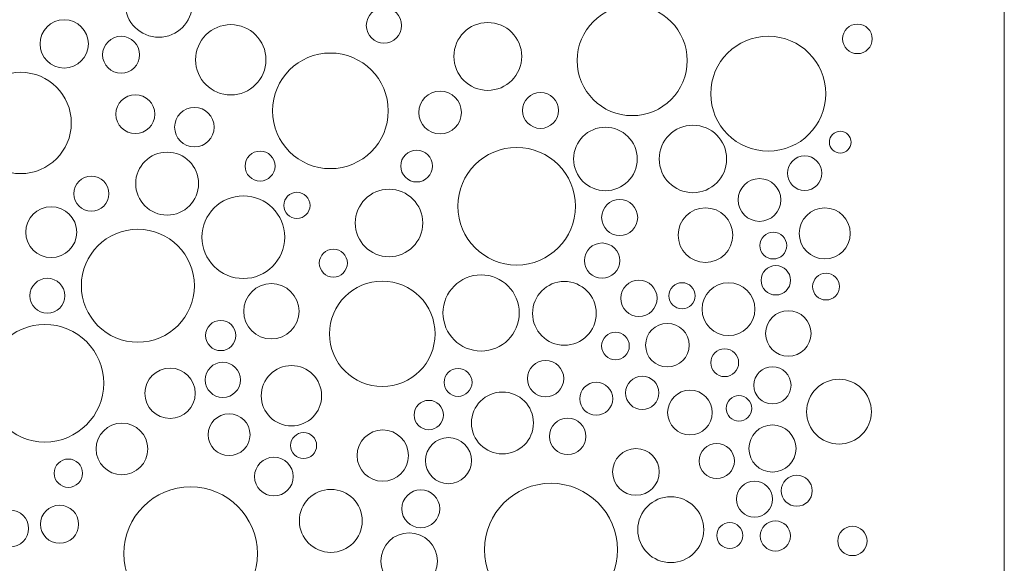
# Model space of a CAD drawing. Units: millimetres. Extents: x 75 to 196, y -116 to 132.
# Drawn here: x 132 to 196, y -60 to -25 of the extents above; entities that cross this region are included whole.
import ezdxf

# ---------------------------------------------------------------- set-up
doc = ezdxf.new("R2010")
doc.units = ezdxf.units.MM
doc.header["$MEASUREMENT"] = 0
doc.layers.add('layer 1', color=7, linetype='Continuous')

msp = doc.modelspace()

# ---------------------------------------------------------------- linework, layer by layer
at = {"layer": 'layer 1', "color": 250, "lineweight": 9}
msp.add_open_spline([(135.3528, -116.0556), (135.3528, -116.0556), (196.0498, -116.0556), (196.0498, -116.0556), (196.0498, -116.0556), (196.0498, -116.0556), (196.0498, 131.5435), (196.0498, 131.5435), (196.0498, 131.5435), (196.0498, 131.5435), (74.6557, 131.5435), (74.6557, 131.5435), (74.6557, 131.5435), (74.6557, 131.5435), (74.6557, -116.0556), (74.6557, -116.0556), (74.6557, -116.0556), (74.6557, -116.0556), (135.3528, -116.0556), (135.3528, -116.0556)], degree=3, knots=[0, 0, 0, 0, 0.1666667, 0.1666667, 0.1666667, 0.1666667, 0.3333333, 0.3333333, 0.3333333, 0.3333333, 0.5, 0.5, 0.5, 0.5, 0.6666667, 0.6666667, 0.6666667, 0.6666667, 1, 1, 1, 1], dxfattribs=at)
at = {"layer": 'layer 1', "color": 7, "lineweight": 9}
for points in [[(140.8244, -26.0769), (142.0328, -26.0769), (143.0126, -25.0972), (143.0126, -23.8888), (143.0126, -23.8888), (143.0126, -22.6802), (142.0328, -21.7006), (140.8244, -21.7006), (140.8244, -21.7006), (139.6158, -21.7006), (138.6363, -22.6802), (138.6363, -23.8888), (138.6363, -23.8888), (138.6363, -25.0972), (139.6158, -26.0769), (140.8244, -26.0769)], [(155.5338, -26.4641), (156.1708, -26.4641), (156.6872, -25.9477), (156.6872, -25.3107), (156.6872, -25.3107), (156.6872, -24.6736), (156.1708, -24.1572), (155.5338, -24.1572), (155.5338, -24.1572), (154.8968, -24.1572), (154.3805, -24.6736), (154.3805, -25.3107), (154.3805, -25.3107), (154.3805, -25.9477), (154.8968, -26.4641), (155.5338, -26.4641)], [(171.7468, -31.2034), (173.7328, -31.2034), (175.343, -29.5934), (175.343, -27.6074), (175.343, -27.6074), (175.343, -25.6211), (173.7328, -24.0111), (171.7468, -24.0111), (171.7468, -24.0111), (169.7608, -24.0111), (168.1506, -25.6211), (168.1506, -27.6074), (168.1506, -27.6074), (168.1506, -29.5934), (169.7608, -31.2034), (171.7468, -31.2034)], [(134.6455, -28.0917), (135.5171, -28.0917), (136.2236, -27.3852), (136.2236, -26.5134), (136.2236, -26.5134), (136.2236, -25.642), (135.5171, -24.9354), (134.6455, -24.9354), (134.6455, -24.9354), (133.7739, -24.9354), (133.0671, -25.642), (133.0671, -26.5134), (133.0671, -26.5134), (133.0671, -27.3852), (133.7739, -28.0917), (134.6455, -28.0917)], [(145.5267, -29.8497), (146.7954, -29.8497), (147.824, -28.8212), (147.824, -27.5526), (147.824, -27.5526), (147.824, -26.2838), (146.7954, -25.2553), (145.5267, -25.2553), (145.5267, -25.2553), (144.2579, -25.2553), (143.2295, -26.2838), (143.2295, -27.5526), (143.2295, -27.5526), (143.2295, -28.8212), (144.2579, -29.8497), (145.5267, -29.8497)], [(162.3143, -29.5496), (163.5379, -29.5496), (164.5298, -28.5575), (164.5298, -27.334), (164.5298, -27.334), (164.5298, -26.1104), (163.5379, -25.1184), (162.3143, -25.1184), (162.3143, -25.1184), (161.0906, -25.1184), (160.0987, -26.1104), (160.0987, -27.334), (160.0987, -27.334), (160.0987, -28.5575), (161.0906, -29.5496), (162.3143, -29.5496)], [(186.4562, -27.1519), (186.99, -27.1519), (187.4227, -26.7193), (187.4227, -26.1854), (187.4227, -26.1854), (187.4227, -25.6516), (186.99, -25.2188), (186.4562, -25.2188), (186.4562, -25.2188), (185.9223, -25.2188), (185.4896, -25.6516), (185.4896, -26.1854), (185.4896, -26.1854), (185.4896, -26.7193), (185.9223, -27.1519), (186.4562, -27.1519)], [(138.3635, -28.4327), (139.0307, -28.4327), (139.5717, -27.8917), (139.5717, -27.2245), (139.5717, -27.2245), (139.5717, -26.5571), (139.0307, -26.0163), (138.3635, -26.0163), (138.3635, -26.0163), (137.6961, -26.0163), (137.1553, -26.5571), (137.1553, -27.2245), (137.1553, -27.2245), (137.1553, -27.8917), (137.6961, -28.4327), (138.3635, -28.4327)], [(180.6326, -33.5226), (182.7069, -33.5226), (184.3883, -31.8412), (184.3883, -29.7671), (184.3883, -29.7671), (184.3883, -27.6928), (182.7069, -26.0114), (180.6326, -26.0114), (180.6326, -26.0114), (178.5585, -26.0114), (176.877, -27.6928), (176.877, -29.7671), (176.877, -29.7671), (176.877, -31.8412), (178.5585, -33.5226), (180.6326, -33.5226)], [(152.0338, -34.6653), (154.1198, -34.6653), (155.8109, -32.9742), (155.8109, -30.8883), (155.8109, -30.8883), (155.8109, -28.8021), (154.1198, -27.111), (152.0338, -27.111), (152.0338, -27.111), (149.9477, -27.111), (148.2566, -28.8021), (148.2566, -30.8883), (148.2566, -30.8883), (148.2566, -32.9742), (149.9477, -34.6653), (152.0338, -34.6653)], [(131.8015, -34.9913), (133.6296, -34.9913), (135.1115, -33.5093), (135.1115, -31.6813), (135.1115, -31.6813), (135.1115, -29.8533), (133.6296, -28.3715), (131.8015, -28.3715), (131.8015, -28.3715), (129.9737, -28.3715), (128.4918, -29.8533), (128.4918, -31.6813), (128.4918, -31.6813), (128.4918, -33.5093), (129.9737, -34.9913), (131.8015, -34.9913)], [(139.293, -32.3788), (139.9955, -32.3788), (140.5651, -31.8094), (140.5651, -31.1067), (140.5651, -31.1067), (140.5651, -30.4041), (139.9955, -29.8347), (139.293, -29.8347), (139.293, -29.8347), (138.5904, -29.8347), (138.0208, -30.4041), (138.0208, -31.1067), (138.0208, -31.1067), (138.0208, -31.8094), (138.5904, -32.3788), (139.293, -32.3788)], [(159.1976, -32.3917), (159.9675, -32.3917), (160.5916, -31.7677), (160.5916, -30.9978), (160.5916, -30.9978), (160.5916, -30.228), (159.9675, -29.6038), (159.1976, -29.6038), (159.1976, -29.6038), (158.4277, -29.6038), (157.8036, -30.228), (157.8036, -30.9978), (157.8036, -30.9978), (157.8036, -31.7677), (158.4277, -32.3917), (159.1976, -32.3917)], [(165.7593, -32.0352), (166.408, -32.0352), (166.9339, -31.5095), (166.9339, -30.8608), (166.9339, -30.8608), (166.9339, -30.2122), (166.408, -29.6864), (165.7593, -29.6864), (165.7593, -29.6864), (165.1109, -29.6864), (164.5851, -30.2122), (164.5851, -30.8608), (164.5851, -30.8608), (164.5851, -31.5095), (165.1109, -32.0352), (165.7593, -32.0352)], [(143.1484, -33.244), (143.8605, -33.244), (144.4377, -32.6668), (144.4377, -31.9547), (144.4377, -31.9547), (144.4377, -31.2426), (143.8605, -30.6654), (143.1484, -30.6654), (143.1484, -30.6654), (142.4363, -30.6654), (141.8591, -31.2426), (141.8591, -31.9547), (141.8591, -31.9547), (141.8591, -32.6668), (142.4363, -33.244), (143.1484, -33.244)], [(169.9972, -36.1087), (171.144, -36.1087), (172.0738, -35.179), (172.0738, -34.0322), (172.0738, -34.0322), (172.0738, -32.8855), (171.144, -31.9558), (169.9972, -31.9558), (169.9972, -31.9558), (168.8506, -31.9558), (167.9208, -32.8855), (167.9208, -34.0322), (167.9208, -34.0322), (167.9208, -35.179), (168.8506, -36.1087), (169.9972, -36.1087)], [(175.7112, -36.236), (176.9284, -36.236), (177.915, -35.2493), (177.915, -34.0322), (177.915, -34.0322), (177.915, -32.8151), (176.9284, -31.8285), (175.7112, -31.8285), (175.7112, -31.8285), (174.4941, -31.8285), (173.5076, -32.8151), (173.5076, -34.0322), (173.5076, -34.0322), (173.5076, -35.2493), (174.4941, -36.236), (175.7112, -36.236)], [(185.3355, -33.6516), (185.7291, -33.6516), (186.0481, -33.3324), (186.0481, -32.9389), (186.0481, -32.9389), (186.0481, -32.5455), (185.7291, -32.2263), (185.3355, -32.2263), (185.3355, -32.2263), (184.9419, -32.2263), (184.623, -32.5455), (184.623, -32.9389), (184.623, -32.9389), (184.623, -33.3324), (184.9419, -33.6516), (185.3355, -33.6516)], [(164.2005, -40.9641), (166.3225, -40.9641), (168.0428, -39.2439), (168.0428, -37.1221), (168.0428, -37.1221), (168.0428, -35), (166.3225, -33.2799), (164.2005, -33.2799), (164.2005, -33.2799), (162.0787, -33.2799), (160.3586, -35), (160.3586, -37.1221), (160.3586, -37.1221), (160.3586, -39.2439), (162.0787, -40.9641), (164.2005, -40.9641)], [(141.3711, -37.7015), (142.5066, -37.7015), (143.4272, -36.7809), (143.4272, -35.6454), (143.4272, -35.6454), (143.4272, -34.5097), (142.5066, -33.5893), (141.3711, -33.5893), (141.3711, -33.5893), (140.2355, -33.5893), (139.315, -34.5097), (139.315, -35.6454), (139.315, -35.6454), (139.315, -36.7809), (140.2355, -37.7015), (141.3711, -37.7015)], [(147.4404, -35.4757), (147.9809, -35.4757), (148.4188, -35.0375), (148.4188, -34.4973), (148.4188, -34.4973), (148.4188, -33.9569), (147.9809, -33.5188), (147.4404, -33.5188), (147.4404, -33.5188), (146.9001, -33.5188), (146.4622, -33.9569), (146.4622, -34.4973), (146.4622, -34.4973), (146.4622, -35.0375), (146.9001, -35.4757), (147.4404, -35.4757)], [(157.6662, -35.5378), (158.2409, -35.5378), (158.7067, -35.072), (158.7067, -34.4973), (158.7067, -34.4973), (158.7067, -33.9225), (158.2409, -33.4567), (157.6662, -33.4567), (157.6662, -33.4567), (157.0915, -33.4567), (156.6254, -33.9225), (156.6254, -34.4973), (156.6254, -34.4973), (156.6254, -35.072), (157.0915, -35.5378), (157.6662, -35.5378)], [(183.0115, -36.0856), (183.6322, -36.0856), (184.1354, -35.5825), (184.1354, -34.9617), (184.1354, -34.9617), (184.1354, -34.3409), (183.6322, -33.8378), (183.0115, -33.8378), (183.0115, -33.8378), (182.3908, -33.8378), (181.8876, -34.3409), (181.8876, -34.9617), (181.8876, -34.9617), (181.8876, -35.5825), (182.3908, -36.0856), (183.0115, -36.0856)], [(136.4222, -37.4437), (137.053, -37.4437), (137.5645, -36.9322), (137.5645, -36.3014), (137.5645, -36.3014), (137.5645, -35.6708), (137.053, -35.1593), (136.4222, -35.1593), (136.4222, -35.1593), (135.7915, -35.1593), (135.2801, -35.6708), (135.2801, -36.3014), (135.2801, -36.3014), (135.2801, -36.9322), (135.7915, -37.4437), (136.4222, -37.4437)], [(180.0587, -38.1084), (180.83, -38.1084), (181.4553, -37.4831), (181.4553, -36.7117), (181.4553, -36.7117), (181.4553, -35.9403), (180.83, -35.315), (180.0587, -35.315), (180.0587, -35.315), (179.2873, -35.315), (178.6619, -35.9403), (178.6619, -36.7117), (178.6619, -36.7117), (178.6619, -37.4831), (179.2873, -38.1084), (180.0587, -38.1084)], [(155.8618, -40.4201), (157.0793, -40.4201), (158.0663, -39.4331), (158.0663, -38.2158), (158.0663, -38.2158), (158.0663, -36.9985), (157.0793, -36.0116), (155.8618, -36.0116), (155.8618, -36.0116), (154.6446, -36.0116), (153.6576, -36.9985), (153.6576, -38.2158), (153.6576, -38.2158), (153.6576, -39.4331), (154.6446, -40.4201), (155.8618, -40.4201)], [(146.3472, -41.8463), (147.839, -41.8463), (149.0483, -40.6369), (149.0483, -39.1454), (149.0483, -39.1454), (149.0483, -37.6536), (147.839, -36.4444), (146.3472, -36.4444), (146.3472, -36.4444), (144.8556, -36.4444), (143.6462, -37.6536), (143.6462, -39.1454), (143.6462, -39.1454), (143.6462, -40.6369), (144.8556, -41.8463), (146.3472, -41.8463)], [(149.8467, -37.922), (150.3188, -37.922), (150.7015, -37.5393), (150.7015, -37.0673), (150.7015, -37.0673), (150.7015, -36.595), (150.3188, -36.2124), (149.8467, -36.2124), (149.8467, -36.2124), (149.3745, -36.2124), (148.9919, -36.595), (148.9919, -37.0673), (148.9919, -37.0673), (148.9919, -37.5393), (149.3745, -37.922), (149.8467, -37.922)], [(133.7976, -40.4818), (134.7169, -40.4818), (135.4621, -39.7366), (135.4621, -38.8173), (135.4621, -38.8173), (135.4621, -37.8979), (134.7169, -37.1525), (133.7976, -37.1525), (133.7976, -37.1525), (132.8783, -37.1525), (132.1328, -37.8979), (132.1328, -38.8173), (132.1328, -38.8173), (132.1328, -39.7366), (132.8783, -40.4818), (133.7976, -40.4818)], [(170.9269, -39.0374), (171.5768, -39.0374), (172.1039, -38.5104), (172.1039, -37.8604), (172.1039, -37.8604), (172.1039, -37.2103), (171.5768, -36.6833), (170.9269, -36.6833), (170.9269, -36.6833), (170.2768, -36.6833), (169.7498, -37.2103), (169.7498, -37.8604), (169.7498, -37.8604), (169.7498, -38.5104), (170.2768, -39.0374), (170.9269, -39.0374)], [(176.5317, -40.7927), (177.5173, -40.7927), (178.3161, -39.9939), (178.3161, -39.0084), (178.3161, -39.0084), (178.3161, -38.023), (177.5173, -37.2239), (176.5317, -37.2239), (176.5317, -37.2239), (175.5462, -37.2239), (174.7474, -38.023), (174.7474, -39.0084), (174.7474, -39.0084), (174.7474, -39.9939), (175.5462, -40.7927), (176.5317, -40.7927)], [(184.3239, -40.5667), (185.245, -40.5667), (185.9917, -39.8199), (185.9917, -38.8989), (185.9917, -38.8989), (185.9917, -37.9777), (185.245, -37.231), (184.3239, -37.231), (184.3239, -37.231), (183.4027, -37.231), (182.656, -37.9777), (182.656, -38.8989), (182.656, -38.8989), (182.656, -39.8199), (183.4027, -40.5667), (184.3239, -40.5667)], [(139.4573, -46.0063), (141.495, -46.0063), (143.1469, -44.3544), (143.1469, -42.3167), (143.1469, -42.3167), (143.1469, -40.2791), (141.495, -38.6271), (139.4573, -38.6271), (139.4573, -38.6271), (137.4195, -38.6271), (135.7677, -40.2791), (135.7677, -42.3167), (135.7677, -42.3167), (135.7677, -44.3544), (137.4195, -46.0063), (139.4573, -46.0063)], [(180.9607, -40.5687), (181.445, -40.5687), (181.8376, -40.1763), (181.8376, -39.6919), (181.8376, -39.6919), (181.8376, -39.2077), (181.445, -38.815), (180.9607, -38.815), (180.9607, -38.815), (180.4765, -38.815), (180.0839, -39.2077), (180.0839, -39.6919), (180.0839, -39.6919), (180.0839, -40.1763), (180.4765, -40.5687), (180.9607, -40.5687)], [(169.7782, -41.8296), (170.4153, -41.8296), (170.9317, -41.3133), (170.9317, -40.6762), (170.9317, -40.6762), (170.9317, -40.0393), (170.4153, -39.5227), (169.7782, -39.5227), (169.7782, -39.5227), (169.1411, -39.5227), (168.6248, -40.0393), (168.6248, -40.6762), (168.6248, -40.6762), (168.6248, -41.3133), (169.1411, -41.8296), (169.7782, -41.8296)], [(152.2255, -41.7577), (152.732, -41.7577), (153.1427, -41.3471), (153.1427, -40.8406), (153.1427, -40.8406), (153.1427, -40.334), (152.732, -39.9234), (152.2255, -39.9234), (152.2255, -39.9234), (151.7189, -39.9234), (151.3082, -40.334), (151.3082, -40.8406), (151.3082, -40.8406), (151.3082, -41.3471), (151.7189, -41.7577), (152.2255, -41.7577)], [(181.1251, -42.9213), (181.6554, -42.9213), (182.0852, -42.4915), (182.0852, -41.9613), (182.0852, -41.9613), (182.0852, -41.4309), (181.6554, -41.0011), (181.1251, -41.0011), (181.1251, -41.0011), (180.5948, -41.0011), (180.165, -41.4309), (180.165, -41.9613), (180.165, -41.9613), (180.165, -42.4915), (180.5948, -42.9213), (181.1251, -42.9213)], [(161.8765, -46.5829), (163.2511, -46.5829), (164.3655, -45.4687), (164.3655, -44.0941), (164.3655, -44.0941), (164.3655, -42.7196), (163.2511, -41.6052), (161.8765, -41.6052), (161.8765, -41.6052), (160.502, -41.6052), (159.3878, -42.7196), (159.3878, -44.0941), (159.3878, -44.0941), (159.3878, -45.4687), (160.502, -46.5829), (161.8765, -46.5829)], [(184.406, -43.2477), (184.89, -43.2477), (185.2823, -42.8554), (185.2823, -42.3714), (185.2823, -42.3714), (185.2823, -41.8874), (184.89, -41.4951), (184.406, -41.4951), (184.406, -41.4951), (183.9219, -41.4951), (183.5296, -41.8874), (183.5296, -42.3714), (183.5296, -42.3714), (183.5296, -42.8554), (183.9219, -43.2477), (184.406, -43.2477)], [(133.5517, -44.1144), (134.1821, -44.1144), (134.6932, -43.6033), (134.6932, -42.9728), (134.6932, -42.9728), (134.6932, -42.3424), (134.1821, -41.8313), (133.5517, -41.8313), (133.5517, -41.8313), (132.9211, -41.8313), (132.41, -42.3424), (132.41, -42.9728), (132.41, -42.9728), (132.41, -43.6033), (132.9211, -44.1144), (133.5517, -44.1144)], [(148.1788, -45.7926), (149.1773, -45.7926), (149.9869, -44.9831), (149.9869, -43.9846), (149.9869, -43.9846), (149.9869, -42.9859), (149.1773, -42.1765), (148.1788, -42.1765), (148.1788, -42.1765), (147.1803, -42.1765), (146.3708, -42.9859), (146.3708, -43.9846), (146.3708, -43.9846), (146.3708, -44.9831), (147.1803, -45.7926), (148.1788, -45.7926)], [(155.4243, -48.9065), (157.3273, -48.9065), (158.87, -47.3638), (158.87, -45.4607), (158.87, -45.4607), (158.87, -43.5577), (157.3273, -42.0149), (155.4243, -42.0149), (155.4243, -42.0149), (153.5212, -42.0149), (151.9785, -43.5577), (151.9785, -45.4607), (151.9785, -45.4607), (151.9785, -47.3638), (153.5212, -48.9065), (155.4243, -48.9065)], [(167.3178, -46.2038), (168.4679, -46.2038), (169.4003, -45.2716), (169.4003, -44.1216), (169.4003, -44.1216), (169.4003, -42.9713), (168.4679, -42.0391), (167.3178, -42.0391), (167.3178, -42.0391), (166.1676, -42.0391), (165.2354, -42.9713), (165.2354, -44.1216), (165.2354, -44.1216), (165.2354, -45.2716), (166.1676, -46.2038), (167.3178, -46.2038)], [(172.1844, -44.3245), (172.8402, -44.3245), (173.3716, -43.7929), (173.3716, -43.1371), (173.3716, -43.1371), (173.3716, -42.4815), (172.8402, -41.9499), (172.1844, -41.9499), (172.1844, -41.9499), (171.5287, -41.9499), (170.9972, -42.4815), (170.9972, -43.1371), (170.9972, -43.1371), (170.9972, -43.7929), (171.5287, -44.3245), (172.1844, -44.3245)], [(175.0003, -43.8293), (175.4733, -43.8293), (175.8567, -43.4459), (175.8567, -42.9728), (175.8567, -42.9728), (175.8567, -42.4999), (175.4733, -42.1164), (175.0003, -42.1164), (175.0003, -42.1164), (174.5273, -42.1164), (174.1439, -42.4999), (174.1439, -42.9728), (174.1439, -42.9728), (174.1439, -43.4459), (174.5273, -43.8293), (175.0003, -43.8293)], [(178.0353, -45.5766), (178.9902, -45.5766), (179.7643, -44.8026), (179.7643, -43.8477), (179.7643, -43.8477), (179.7643, -42.8927), (178.9902, -42.1185), (178.0353, -42.1185), (178.0353, -42.1185), (177.0803, -42.1185), (176.3063, -42.8927), (176.3063, -43.8477), (176.3063, -43.8477), (176.3063, -44.8026), (177.0803, -45.5766), (178.0353, -45.5766)], [(181.9451, -46.9165), (182.7638, -46.9165), (183.4276, -46.2527), (183.4276, -45.4338), (183.4276, -45.4338), (183.4276, -44.6151), (182.7638, -43.9513), (181.9451, -43.9513), (181.9451, -43.9513), (181.1262, -43.9513), (180.4624, -44.6151), (180.4624, -45.4338), (180.4624, -45.4338), (180.4624, -46.2527), (181.1262, -46.9165), (181.9451, -46.9165)], [(133.3873, -52.5294), (135.5091, -52.5294), (137.2293, -50.8094), (137.2293, -48.6873), (137.2293, -48.6873), (137.2293, -46.5655), (135.5091, -44.8454), (133.3873, -44.8454), (133.3873, -44.8454), (131.2654, -44.8454), (129.5452, -46.5655), (129.5452, -48.6873), (129.5452, -48.6873), (129.5452, -50.8094), (131.2654, -52.5294), (133.3873, -52.5294)], [(144.8705, -46.5583), (145.4163, -46.5583), (145.8586, -46.1159), (145.8586, -45.5702), (145.8586, -45.5702), (145.8586, -45.0246), (145.4163, -44.5823), (144.8705, -44.5823), (144.8705, -44.5823), (144.325, -44.5823), (143.8824, -45.0246), (143.8824, -45.5702), (143.8824, -45.5702), (143.8824, -46.1159), (144.325, -46.5583), (144.8705, -46.5583)], [(174.0435, -47.6231), (174.8298, -47.6231), (175.4675, -46.9855), (175.4675, -46.1991), (175.4675, -46.1991), (175.4675, -45.4126), (174.8298, -44.7749), (174.0435, -44.7749), (174.0435, -44.7749), (173.2569, -44.7749), (172.6193, -45.4126), (172.6193, -46.1991), (172.6193, -46.1991), (172.6193, -46.9855), (173.2569, -47.6231), (174.0435, -47.6231)], [(170.6536, -47.1565), (171.152, -47.1565), (171.5562, -46.7522), (171.5562, -46.2539), (171.5562, -46.2539), (171.5562, -45.7552), (171.152, -45.3512), (170.6536, -45.3512), (170.6536, -45.3512), (170.155, -45.3512), (169.7508, -45.7552), (169.7508, -46.2539), (169.7508, -46.2539), (169.7508, -46.7522), (170.155, -47.1565), (170.6536, -47.1565)], [(177.7893, -48.2562), (178.2912, -48.2562), (178.698, -47.8495), (178.698, -47.3476), (178.698, -47.3476), (178.698, -46.8458), (178.2912, -46.4391), (177.7893, -46.4391), (177.7893, -46.4391), (177.2875, -46.4391), (176.8808, -46.8458), (176.8808, -47.3476), (176.8808, -47.3476), (176.8808, -47.8495), (177.2875, -48.2562), (177.7893, -48.2562)], [(145.0075, -49.618), (145.6425, -49.618), (146.1572, -49.1033), (146.1572, -48.4683), (146.1572, -48.4683), (146.1572, -47.8333), (145.6425, -47.3187), (145.0075, -47.3187), (145.0075, -47.3187), (144.3725, -47.3187), (143.8578, -47.8333), (143.8578, -48.4683), (143.8578, -48.4683), (143.8578, -49.1033), (144.3725, -49.618), (145.0075, -49.618)], [(149.4912, -51.4792), (150.5802, -51.4792), (151.463, -50.5964), (151.463, -49.5074), (151.463, -49.5074), (151.463, -48.4183), (150.5802, -47.5355), (149.4912, -47.5355), (149.4912, -47.5355), (148.4022, -47.5355), (147.5194, -48.4183), (147.5194, -49.5074), (147.5194, -49.5074), (147.5194, -50.5964), (148.4022, -51.4792), (149.4912, -51.4792)], [(166.0874, -49.5729), (166.7429, -49.5729), (167.2743, -49.0415), (167.2743, -48.3861), (167.2743, -48.3861), (167.2743, -47.7307), (166.7429, -47.1995), (166.0874, -47.1995), (166.0874, -47.1995), (165.4322, -47.1995), (164.9008, -47.7307), (164.9008, -48.3861), (164.9008, -48.3861), (164.9008, -49.0415), (165.4322, -49.5729), (166.0874, -49.5729)], [(141.5623, -50.9861), (142.4695, -50.9861), (143.2049, -50.2507), (143.2049, -49.3435), (143.2049, -49.3435), (143.2049, -48.4363), (142.4695, -47.7009), (141.5623, -47.7009), (141.5623, -47.7009), (140.6551, -47.7009), (139.9197, -48.4363), (139.9197, -49.3435), (139.9197, -49.3435), (139.9197, -50.2507), (140.6551, -50.9861), (141.5623, -50.9861)], [(160.373, -49.5449), (160.8769, -49.5449), (161.2853, -49.1365), (161.2853, -48.6326), (161.2853, -48.6326), (161.2853, -48.1287), (160.8769, -47.7203), (160.373, -47.7203), (160.373, -47.7203), (159.8691, -47.7203), (159.4607, -48.1287), (159.4607, -48.6326), (159.4607, -48.6326), (159.4607, -49.1365), (159.8691, -49.5449), (160.373, -49.5449)], [(172.403, -50.4047), (173.0041, -50.4047), (173.4915, -49.9173), (173.4915, -49.3163), (173.4915, -49.3163), (173.4915, -48.715), (173.0041, -48.2278), (172.403, -48.2278), (172.403, -48.2278), (171.8019, -48.2278), (171.3145, -48.715), (171.3145, -49.3163), (171.3145, -49.3163), (171.3145, -49.9173), (171.8019, -50.4047), (172.403, -50.4047)], [(180.906, -50.038), (181.5765, -50.038), (182.1201, -49.4943), (182.1201, -48.8239), (182.1201, -48.8239), (182.1201, -48.1533), (181.5765, -47.6096), (180.906, -47.6096), (180.906, -47.6096), (180.2354, -47.6096), (179.6919, -48.1533), (179.6919, -48.8239), (179.6919, -48.8239), (179.6919, -49.4943), (180.2354, -50.038), (180.906, -50.038)], [(169.3954, -50.7736), (169.9891, -50.7736), (170.4704, -50.2922), (170.4704, -49.6985), (170.4704, -49.6985), (170.4704, -49.1049), (169.9891, -48.6235), (169.3954, -48.6235), (169.3954, -48.6235), (168.8016, -48.6235), (168.3203, -49.1049), (168.3203, -49.6985), (168.3203, -49.6985), (168.3203, -50.2922), (168.8016, -50.7736), (169.3954, -50.7736)], [(185.2533, -52.6654), (186.4236, -52.6654), (187.3722, -51.7168), (187.3722, -50.5464), (187.3722, -50.5464), (187.3722, -49.3761), (186.4236, -48.4274), (185.2533, -48.4274), (185.2533, -48.4274), (184.0831, -48.4274), (183.1344, -49.3761), (183.1344, -50.5464), (183.1344, -50.5464), (183.1344, -51.7168), (184.0831, -52.6654), (185.2533, -52.6654)], [(163.2712, -53.308), (164.3886, -53.308), (165.2945, -52.4021), (165.2945, -51.2848), (165.2945, -51.2848), (165.2945, -50.1674), (164.3886, -49.2615), (163.2712, -49.2615), (163.2712, -49.2615), (162.1537, -49.2615), (161.2478, -50.1674), (161.2478, -51.2848), (161.2478, -51.2848), (161.2478, -52.4021), (162.1537, -53.308), (163.2712, -53.308)], [(175.5201, -52.0596), (176.3256, -52.0596), (176.9786, -51.4067), (176.9786, -50.6012), (176.9786, -50.6012), (176.9786, -49.7957), (176.3256, -49.1427), (175.5201, -49.1427), (175.5201, -49.1427), (174.7147, -49.1427), (174.0617, -49.7957), (174.0617, -50.6012), (174.0617, -50.6012), (174.0617, -51.4067), (174.7147, -52.0596), (175.5201, -52.0596)], [(178.7189, -51.1596), (179.1783, -51.1596), (179.5506, -50.7872), (179.5506, -50.3278), (179.5506, -50.3278), (179.5506, -49.8684), (179.1783, -49.496), (178.7189, -49.496), (178.7189, -49.496), (178.2595, -49.496), (177.8871, -49.8684), (177.8871, -50.3278), (177.8871, -50.3278), (177.8871, -50.7872), (178.2595, -51.1596), (178.7189, -51.1596)], [(158.4594, -51.7236), (158.9886, -51.7236), (159.4177, -51.2943), (159.4177, -50.765), (159.4177, -50.765), (159.4177, -50.2356), (158.9886, -49.8065), (158.4594, -49.8065), (158.4594, -49.8065), (157.9299, -49.8065), (157.5008, -50.2356), (157.5008, -50.765), (157.5008, -50.765), (157.5008, -51.2943), (157.9299, -51.7236), (158.4594, -51.7236)], [(145.4176, -53.4182), (146.1733, -53.4182), (146.7859, -52.8056), (146.7859, -52.05), (146.7859, -52.05), (146.7859, -51.2943), (146.1733, -50.6817), (145.4176, -50.6817), (145.4176, -50.6817), (144.6622, -50.6817), (144.0495, -51.2943), (144.0495, -52.05), (144.0495, -52.05), (144.0495, -52.8056), (144.6622, -53.4182), (145.4176, -53.4182)], [(138.4183, -54.6661), (139.3497, -54.6661), (140.105, -53.911), (140.105, -52.9795), (140.105, -52.9795), (140.105, -52.0481), (139.3497, -51.2928), (138.4183, -51.2928), (138.4183, -51.2928), (137.4868, -51.2928), (136.7315, -52.0481), (136.7315, -52.9795), (136.7315, -52.9795), (136.7315, -53.911), (137.4868, -54.6661), (138.4183, -54.6661)], [(167.5363, -53.3506), (168.1942, -53.3506), (168.7274, -52.8171), (168.7274, -52.1594), (168.7274, -52.1594), (168.7274, -51.5018), (168.1942, -50.9685), (167.5363, -50.9685), (167.5363, -50.9685), (166.8785, -50.9685), (166.3453, -51.5018), (166.3453, -52.1594), (166.3453, -52.1594), (166.3453, -52.8171), (166.8785, -53.3506), (167.5363, -53.3506)], [(180.906, -54.4927), (181.7565, -54.4927), (182.446, -53.8032), (182.446, -52.9526), (182.446, -52.9526), (182.446, -52.102), (181.7565, -51.4125), (180.906, -51.4125), (180.906, -51.4125), (180.0554, -51.4125), (179.3659, -52.102), (179.3659, -52.9526), (179.3659, -52.9526), (179.3659, -53.8032), (180.0554, -54.4927), (180.906, -54.4927)], [(150.2844, -53.6098), (150.7532, -53.6098), (151.1334, -53.2297), (151.1334, -52.7609), (151.1334, -52.7609), (151.1334, -52.292), (150.7532, -51.9121), (150.2844, -51.9121), (150.2844, -51.9121), (149.8155, -51.9121), (149.4353, -52.292), (149.4353, -52.7609), (149.4353, -52.7609), (149.4353, -53.2297), (149.8155, -53.6098), (150.2844, -53.6098)], [(155.4517, -55.093), (156.3773, -55.093), (157.1277, -54.3427), (157.1277, -53.4171), (157.1277, -53.4171), (157.1277, -52.4915), (156.3773, -51.7412), (155.4517, -51.7412), (155.4517, -51.7412), (154.5262, -51.7412), (153.7758, -52.4915), (153.7758, -53.4171), (153.7758, -53.4171), (153.7758, -54.3427), (154.5262, -55.093), (155.4517, -55.093)], [(159.7443, -55.2497), (160.5753, -55.2497), (161.2487, -54.5762), (161.2487, -53.7452), (161.2487, -53.7452), (161.2487, -52.9142), (160.5753, -52.2405), (159.7443, -52.2405), (159.7443, -52.2405), (158.9132, -52.2405), (158.2396, -52.9142), (158.2396, -53.7452), (158.2396, -53.7452), (158.2396, -54.5762), (158.9132, -55.2497), (159.7443, -55.2497)], [(177.2696, -54.9212), (177.9039, -54.9212), (178.4182, -54.4069), (178.4182, -53.7725), (178.4182, -53.7725), (178.4182, -53.1382), (177.9039, -52.6239), (177.2696, -52.6239), (177.2696, -52.6239), (176.6351, -52.6239), (176.121, -53.1382), (176.121, -53.7725), (176.121, -53.7725), (176.121, -54.4069), (176.6351, -54.9212), (177.2696, -54.9212)], [(171.9927, -56.0074), (172.8343, -56.0074), (173.5167, -55.3252), (173.5167, -54.4836), (173.5167, -54.4836), (173.5167, -53.6419), (172.8343, -52.9596), (171.9927, -52.9596), (171.9927, -52.9596), (171.151, -52.9596), (170.4689, -53.6419), (170.4689, -54.4836), (170.4689, -54.4836), (170.4689, -55.3252), (171.151, -56.0074), (171.9927, -56.0074)], [(134.9188, -55.491), (135.4297, -55.491), (135.844, -55.0767), (135.844, -54.5656), (135.844, -54.5656), (135.844, -54.0547), (135.4297, -53.6404), (134.9188, -53.6404), (134.9188, -53.6404), (134.4077, -53.6404), (133.9935, -54.0547), (133.9935, -54.5656), (133.9935, -54.5656), (133.9935, -55.0767), (134.4077, -55.491), (134.9188, -55.491)], [(148.3432, -56.0495), (149.0419, -56.0495), (149.6083, -55.4828), (149.6083, -54.7842), (149.6083, -54.7842), (149.6083, -54.0856), (149.0419, -53.5192), (148.3432, -53.5192), (148.3432, -53.5192), (147.6444, -53.5192), (147.078, -54.0856), (147.078, -54.7842), (147.078, -54.7842), (147.078, -55.4828), (147.6444, -56.0495), (148.3432, -56.0495)], [(166.4424, -63.9108), (168.8405, -63.9108), (170.7845, -61.9668), (170.7845, -59.5688), (170.7845, -59.5688), (170.7845, -57.1707), (168.8405, -55.2268), (166.4424, -55.2268), (166.4424, -55.2268), (164.0444, -55.2268), (162.1004, -57.1707), (162.1004, -59.5688), (162.1004, -59.5688), (162.1004, -61.9668), (164.0444, -63.9108), (166.4424, -63.9108)], [(179.7305, -57.4374), (180.3806, -57.4374), (180.9076, -56.9105), (180.9076, -56.2605), (180.9076, -56.2605), (180.9076, -55.6104), (180.3806, -55.0833), (179.7305, -55.0833), (179.7305, -55.0833), (179.0805, -55.0833), (178.5535, -55.6104), (178.5535, -56.2605), (178.5535, -56.2605), (178.5535, -56.9105), (179.0805, -57.4374), (179.7305, -57.4374)], [(182.4917, -56.726), (183.0507, -56.726), (183.5039, -56.2728), (183.5039, -55.7138), (183.5039, -55.7138), (183.5039, -55.1548), (183.0507, -54.7014), (182.4917, -54.7014), (182.4917, -54.7014), (181.9326, -54.7014), (181.4795, -55.1548), (181.4795, -55.7138), (181.4795, -55.7138), (181.4795, -56.2728), (181.9326, -56.726), (182.4917, -56.726)], [(142.902, -64.1771), (145.3109, -64.1771), (147.2638, -62.2242), (147.2638, -59.8152), (147.2638, -59.8152), (147.2638, -57.4062), (145.3109, -55.4533), (142.902, -55.4533), (142.902, -55.4533), (140.4929, -55.4533), (138.54, -57.4062), (138.54, -59.8152), (138.54, -59.8152), (138.54, -62.2242), (140.4929, -64.1771), (142.902, -64.1771)], [(152.0612, -59.7379), (153.1965, -59.7379), (154.1168, -58.8175), (154.1168, -57.6824), (154.1168, -57.6824), (154.1168, -56.5471), (153.1965, -55.6268), (152.0612, -55.6268), (152.0612, -55.6268), (150.926, -55.6268), (150.0057, -56.5471), (150.0057, -57.6824), (150.0057, -57.6824), (150.0057, -58.8175), (150.926, -59.7379), (152.0612, -59.7379)], [(157.9396, -58.1302), (158.6245, -58.1302), (159.18, -57.5748), (159.18, -56.8898), (159.18, -56.8898), (159.18, -56.2046), (158.6245, -55.6492), (157.9396, -55.6492), (157.9396, -55.6492), (157.2544, -55.6492), (156.6989, -56.2046), (156.6989, -56.8898), (156.6989, -56.8898), (156.6989, -57.5748), (157.2544, -58.1302), (157.9396, -58.1302)], [(174.2625, -60.4097), (175.4517, -60.4097), (176.4158, -59.4456), (176.4158, -58.2564), (176.4158, -58.2564), (176.4158, -57.0671), (175.4517, -56.1031), (174.2625, -56.1031), (174.2625, -56.1031), (173.0732, -56.1031), (172.1092, -57.0671), (172.1092, -58.2564), (172.1092, -58.2564), (172.1092, -59.4456), (173.0732, -60.4097), (174.2625, -60.4097)], [(131.1181, -59.3771), (131.782, -59.3771), (132.3204, -58.8387), (132.3204, -58.1747), (132.3204, -58.1747), (132.3204, -57.5107), (131.782, -56.9724), (131.1181, -56.9724), (131.1181, -56.9724), (130.4541, -56.9724), (129.9157, -57.5107), (129.9157, -58.1747), (129.9157, -58.1747), (129.9157, -58.8387), (130.4541, -59.3771), (131.1181, -59.3771)], [(134.3441, -59.1462), (135.0319, -59.1462), (135.5894, -58.5886), (135.5894, -57.9008), (135.5894, -57.9008), (135.5894, -57.2131), (135.0319, -56.6557), (134.3441, -56.6557), (134.3441, -56.6557), (133.6565, -56.6557), (133.099, -57.2131), (133.099, -57.9008), (133.099, -57.9008), (133.099, -58.5886), (133.6565, -59.1462), (134.3441, -59.1462)], [(178.1174, -59.4871), (178.5857, -59.4871), (178.9653, -59.1075), (178.9653, -58.6392), (178.9653, -58.6392), (178.9653, -58.171), (178.5857, -57.7913), (178.1174, -57.7913), (178.1174, -57.7913), (177.6492, -57.7913), (177.2696, -58.171), (177.2696, -58.6392), (177.2696, -58.6392), (177.2696, -59.1075), (177.6492, -59.4871), (178.1174, -59.4871)], [(181.0977, -59.6519), (181.6419, -59.6519), (182.0831, -59.2107), (182.0831, -58.6667), (182.0831, -58.6667), (182.0831, -58.1224), (181.6419, -57.6812), (181.0977, -57.6812), (181.0977, -57.6812), (180.5534, -57.6812), (180.1124, -58.1224), (180.1124, -58.6667), (180.1124, -58.6667), (180.1124, -59.2107), (180.5534, -59.6519), (181.0977, -59.6519)], [(157.1742, -62.1515), (158.193, -62.1515), (159.0187, -61.3257), (159.0187, -60.307), (159.0187, -60.307), (159.0187, -59.2884), (158.193, -58.4625), (157.1742, -58.4625), (157.1742, -58.4625), (156.1557, -58.4625), (155.3297, -59.2884), (155.3297, -60.307), (155.3297, -60.307), (155.3297, -61.3257), (156.1557, -62.1515), (157.1742, -62.1515)], [(186.1281, -59.9522), (186.6568, -59.9522), (187.0855, -59.5235), (187.0855, -58.9948), (187.0855, -58.9948), (187.0855, -58.4659), (186.6568, -58.0372), (186.1281, -58.0372), (186.1281, -58.0372), (185.5994, -58.0372), (185.1707, -58.4659), (185.1707, -58.9948), (185.1707, -58.9948), (185.1707, -59.5235), (185.5994, -59.9522), (186.1281, -59.9522)]]:
    msp.add_open_spline(points, degree=3, knots=[0, 0, 0, 0, 0.2, 0.2, 0.2, 0.2, 0.4, 0.4, 0.4, 0.4, 0.6, 0.6, 0.6, 0.6, 1, 1, 1, 1], dxfattribs=at)

doc.saveas('drawing.dxf')
